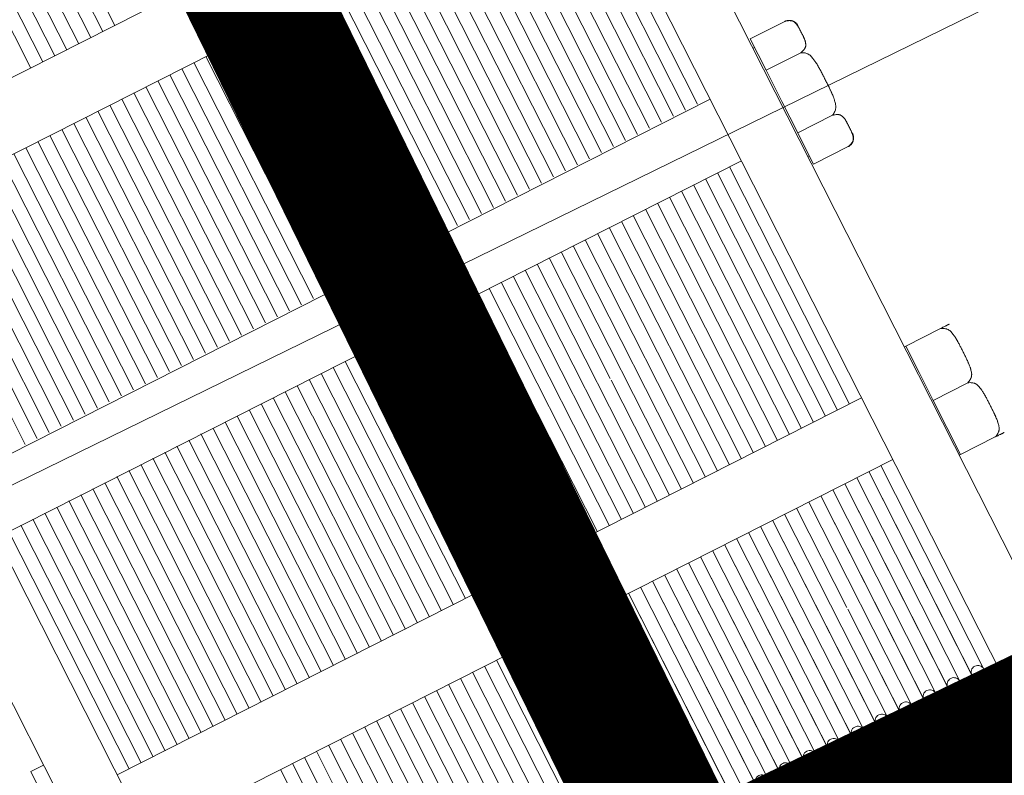
# Model space of a CAD drawing. Units: metres. Extents: x -42808 to 326064, y 31844 to 2118723.
# Drawn here: x 321283 to 321284, y 2114071 to 2114071 of the extents above; entities that cross this region are included whole.
import ezdxf

# ---------------------------------------------------------------- set-up
doc = ezdxf.new("R2010")
doc.units = ezdxf.units.M
doc.linetypes.add('ACAD_ISO05W100', pattern=[33, 24, -3, 0, -3, 0, -3])
doc.linetypes.add('CENTER', pattern=[2, 1.25, -0.25, 0.25, -0.25])
doc.layers.get('0').update_dxf_attribs({"lineweight": 0})
for name, color, linetype, lineweight in [('C-ROAD-CNTR-N', 92, 'Continuous', 0), ('J.D.', 7, 'Continuous', 0), ('Layer2', 3, 'Continuous', 0), ("LINEA ADUCCIÓN Ø36'' H.D.", 36, 'Continuous', 0), ('PIPE', 7, 'Continuous', 0)]:
    doc.layers.add(name, color=color, linetype=linetype, lineweight=lineweight)

# ---------------------------------------------------------------- blocks, each defined once
blk = doc.blocks.new('AeccTickLine')
blk.add_line((0, -0.5), (0, 0.5))
blk = doc.blocks.new('DRESSER CON TORNILLOS - 12_-1356098-TIPO 4')
at = {"layer": 'J.D.'}
for p, q in [((-0.125, 0.2), (-0.125, -0.2)), ((-0.109, -0.2), (-0.109, 0.2)), ((0.109, 0.2), (0.109, -0.2)), ((0.125, -0.2), (0.125, 0.2)), ((0.109, 0.166), (-0.02097, 0.166)), ((-0.109, 0.16055), (0.109, 0.16055)), ((-0.06681, 0.0965), (-0.06681, 0.15841)), ((-0.05274, 0.0965), (-0.05274, 0.15841)), ((-0.04571, 0.0965), (-0.04571, 0.15841)), ((-0.03868, 0.0965), (-0.03868, 0.15841)), ((-0.03165, 0.0965), (-0.03165, 0.15841)), ((-0.02461, 0.0965), (-0.02461, 0.15841)), ((-0.01758, 0.0965), (-0.01758, 0.15841)), ((-0.01055, 0.0965), (-0.01055, 0.15841)), ((-0.00352, 0.0965), (-0.00352, 0.15841)), ((0.00352, 0.099), (0.00352, 0.15841)), ((0.01055, 0.0965), (0.01055, 0.15841)), ((0.01758, 0.0965), (0.01758, 0.15841)), ((0.02461, 0.0965), (0.02461, 0.15841)), ((0.03165, 0.0965), (0.03165, 0.15841)), ((0.03868, 0.0965), (0.03868, 0.15841)), ((0.04571, 0.0965), (0.04571, 0.15841)), ((0.04923, 0.15841), (0.04923, 0.15614)), ((0.05274, 0.0965), (0.05274, 0.15841)), ((0.05626, 0.15841), (0.05626, 0.15614)), ((0.05977, 0.0965), (0.05977, 0.15841)), ((0.06329, 0.15841), (0.06329, 0.15614)), ((0.06681, 0.0965), (0.06681, 0.15841)), ((0.07032, 0.15841), (0.07032, 0.15614)), ((0.07384, 0.0965), (0.07384, 0.15841)), ((0.07735, 0.15841), (0.07735, 0.15614)), ((0.08087, 0.1261), (0.08087, 0.15841)), ((0.08439, 0.15841), (0.08439, 0.15614)), ((0.0879, 0.0965), (0.0879, 0.15841)), ((0.09142, 0.15841), (0.09142, 0.15614)), ((0.09494, 0.0965), (0.09494, 0.15841)), ((0.09845, 0.15841), (0.09845, 0.15614)), ((0.10197, 0.0965), (0.10197, 0.15841)), ((0.10548, 0.15841), (0.10548, 0.15614)), ((-0.07032, 0.15614), (-0.07032, 0.0965)), ((-0.06681, 0.15614), (-0.06681, 0.0965)), ((-0.06329, 0.15614), (-0.06329, 0.0965)), ((-0.05626, 0.15614), (-0.05626, 0.0965)), ((-0.05274, 0.15614), (-0.05274, 0.0965)), ((-0.04923, 0.15614), (-0.04923, 0.0965)), ((-0.04571, 0.15614), (-0.04571, 0.0965)), ((-0.04219, 0.15614), (-0.04219, 0.0965)), ((-0.03868, 0.15614), (-0.03868, 0.0965)), ((-0.03516, 0.15614), (-0.03516, 0.0965)), ((-0.03165, 0.15614), (-0.03165, 0.0965)), ((-0.02813, 0.15614), (-0.02813, 0.0965)), ((-0.02461, 0.15614), (-0.02461, 0.0965)), ((-0.0211, 0.15614), (-0.0211, 0.0965)), ((-0.01758, 0.15614), (-0.01758, 0.0965)), ((-0.01406, 0.15614), (-0.01406, 0.0965)), ((-0.01055, 0.15614), (-0.01055, 0.0965)), ((-0.00703, 0.15614), (-0.00703, 0.0965)), ((-0.00352, 0.15614), (-0.00352, 0.0965)), ((0, 0.15614), (0, 0.0965)), ((0.00352, 0.15614), (0.00352, 0.099)), ((0.00703, 0.15614), (0.00703, 0.0965)), ((0.01055, 0.15614), (0.01055, 0.0965)), ((0.01406, 0.15614), (0.01406, 0.0965)), ((0.01758, 0.15614), (0.01758, 0.0965)), ((0.0211, 0.15614), (0.0211, 0.0965)), ((0.02461, 0.15614), (0.02461, 0.0965)), ((0.02813, 0.15614), (0.02813, 0.0965)), ((0.03165, 0.15614), (0.03165, 0.0965)), ((0.03516, 0.15614), (0.03516, 0.0965)), ((0.03868, 0.15614), (0.03868, 0.0965)), ((0.04219, 0.15614), (0.04219, 0.0965)), ((0.04571, 0.15614), (0.04571, 0.0965)), ((0.04923, 0.15614), (0.04923, 0.0965)), ((0.05274, 0.15614), (0.05274, 0.0965)), ((0.05626, 0.15614), (0.05626, 0.0965)), ((0.05977, 0.15614), (0.05977, 0.0965)), ((0.06329, 0.15614), (0.06329, 0.0965)), ((0.06681, 0.15614), (0.06681, 0.0965)), ((0.07032, 0.15614), (0.07032, 0.0965)), ((0.07384, 0.15614), (0.07384, 0.0965)), ((0.07735, 0.15614), (0.07735, 0.0965)), ((0.08087, 0.15614), (0.08087, 0.1261)), ((0.08439, 0.15614), (0.08439, 0.0965)), ((0.0879, 0.15614), (0.0879, 0.0965)), ((0.09142, 0.15614), (0.09142, 0.0965)), ((0.09494, 0.15614), (0.09494, 0.0965)), ((0.09845, 0.15614), (0.09845, 0.0965)), ((0.10197, 0.15614), (0.10197, 0.0965)), ((0.10548, 0.15614), (0.10548, 0.0965)), ((-0.05977, 0.15272), (-0.05977, 0.0965)), ((-0.05977, 0.0965), (-0.05977, 0.15272)), ((0.08087, 0.12557), (0.08087, 0.0965)), ((0.08087, 0.0965), (0.08087, 0.12557)), ((0.125, 0.10338), (0.12541, 0.10338)), ((0.12541, 0.10338), (0.12541, 0.09544)), ((0.12541, 0.10338), (0.13557, 0.10338)), ((0.13811, 0.10329), (0.13811, 0.10337)), ((0.00352, 0.09843), (0.00352, 0.0965)), ((0.00352, 0.0965), (0.00352, 0.09843)), ((-0.12876, 0.0975), (-0.12876, 0.0675)), ((-0.109, 0.0965), (0.109, 0.0965)), ((0.12541, 0.09544), (0.12541, 0.0875)), ((0.12541, 0.0875), (0.12541, 0.07956)), ((0.13557, 0.0875), (0.12541, 0.0875)), ((0.109, 0.0785), (-0.109, 0.0785)), ((-0.10548, 0.0785), (-0.10548, 0.00895)), ((-0.10197, 0.00894), (-0.10197, 0.0785)), ((-0.10197, 0.0785), (-0.10197, 0.00894)), ((-0.09845, 0.0785), (-0.09845, 0.00894)), ((-0.09494, 0.00894), (-0.09494, 0.0785)), ((-0.09494, 0.0785), (-0.09494, 0.00894)), ((-0.09142, 0.0785), (-0.09142, 0.00893)), ((-0.0879, 0.00893), (-0.0879, 0.0785)), ((-0.0879, 0.0785), (-0.0879, 0.00893)), ((-0.08439, 0.0785), (-0.08439, 0.00892)), ((-0.08087, 0.00892), (-0.08087, 0.0785)), ((-0.08087, 0.0785), (-0.08087, 0.00892)), ((-0.07735, 0.0785), (-0.07735, 0.00892)), ((-0.07384, 0.00891), (-0.07384, 0.0785)), ((-0.07384, 0.0785), (-0.07384, 0.00891)), ((-0.07032, 0.0785), (-0.07032, 0.00891)), ((-0.06681, 0.00891), (-0.06681, 0.0785)), ((-0.06681, 0.0785), (-0.06681, 0.00891)), ((-0.06329, 0.0785), (-0.06329, 0.0089)), ((-0.05977, 0.0089), (-0.05977, 0.0785)), ((-0.05977, 0.0785), (-0.05977, 0.0089)), ((-0.05626, 0.0785), (-0.05626, 0.00889)), ((-0.05274, 0.00889), (-0.05274, 0.0785)), ((-0.05274, 0.0785), (-0.05274, 0.00889)), ((-0.04923, 0.0785), (-0.04923, 0.00889)), ((-0.04571, 0.00909), (-0.04571, 0.0785)), ((-0.04571, 0.0785), (-0.04571, 0.00909)), ((-0.04219, 0.0785), (-0.04219, 0.009)), ((-0.03868, 0.009), (-0.03868, 0.0785)), ((-0.03868, 0.0785), (-0.03868, 0.009)), ((-0.03516, 0.0785), (-0.03516, 0.009)), ((-0.03165, 0.009), (-0.03165, 0.0785)), ((-0.03165, 0.0785), (-0.03165, 0.009)), ((-0.02813, 0.0785), (-0.02813, 0.009)), ((-0.02461, 0.009), (-0.02461, 0.0785)), ((-0.02461, 0.0785), (-0.02461, 0.009)), ((-0.0211, 0.0785), (-0.0211, 0.01788)), ((-0.01758, 0.009), (-0.01758, 0.0785)), ((-0.01758, 0.0785), (-0.01758, 0.009)), ((-0.01406, 0.0785), (-0.01406, 0.009)), ((-0.01055, 0.009), (-0.01055, 0.0785)), ((-0.01055, 0.0785), (-0.01055, 0.009)), ((-0.00703, 0.0785), (-0.00703, 0.009)), ((-0.00352, 0.009), (-0.00352, 0.0785)), ((-0.00352, 0.0785), (-0.00352, 0.009)), ((0, 0.0785), (0, 0.009)), ((0.00352, 0.009), (0.00352, 0.0785)), ((0.00352, 0.0785), (0.00352, 0.009)), ((0.00703, 0.0785), (0.00703, 0.009)), ((0.01055, 0.009), (0.01055, 0.0785)), ((0.01055, 0.0785), (0.01055, 0.009)), ((0.01406, 0.0785), (0.01406, 0.009)), ((0.01758, 0.009), (0.01758, 0.0785)), ((0.01758, 0.0785), (0.01758, 0.009)), ((0.0211, 0.0785), (0.0211, 0.009)), ((0.02461, 0.009), (0.02461, 0.0785)), ((0.02461, 0.0785), (0.02461, 0.009)), ((0.02813, 0.0785), (0.02813, 0.009)), ((0.03165, 0.009), (0.03165, 0.0785)), ((0.03165, 0.0785), (0.03165, 0.009)), ((0.03516, 0.0785), (0.03516, 0.009)), ((0.03868, 0.009), (0.03868, 0.0785)), ((0.03868, 0.0785), (0.03868, 0.009)), ((0.04219, 0.0785), (0.04219, 0.009)), ((0.04571, 0.009), (0.04571, 0.0785)), ((0.04571, 0.0785), (0.04571, 0.009)), ((0.04923, 0.0785), (0.04923, 0.009)), ((0.05274, 0.04481), (0.05274, 0.0785)), ((0.05274, 0.0785), (0.05274, 0.04481)), ((0.05626, 0.0785), (0.05626, 0.009)), ((0.05977, 0.009), (0.05977, 0.0785)), ((0.05977, 0.0785), (0.05977, 0.009)), ((0.06329, 0.0785), (0.06329, 0.009)), ((0.06681, 0.009), (0.06681, 0.0785)), ((0.06681, 0.0785), (0.06681, 0.009)), ((0.07032, 0.0785), (0.07032, 0.009)), ((0.07384, 0.009), (0.07384, 0.0785)), ((0.07384, 0.0785), (0.07384, 0.009)), ((0.07735, 0.0785), (0.07735, 0.009)), ((0.08087, 0.009), (0.08087, 0.0785)), ((0.08087, 0.0785), (0.08087, 0.009)), ((0.08439, 0.0785), (0.08439, 0.009)), ((0.0879, 0.009), (0.0879, 0.0785)), ((0.0879, 0.0785), (0.0879, 0.009)), ((0.09142, 0.0785), (0.09142, 0.009)), ((0.09494, 0.009), (0.09494, 0.0785)), ((0.09494, 0.0785), (0.09494, 0.009)), ((0.09845, 0.0785), (0.09845, 0.009)), ((0.10197, 0.009), (0.10197, 0.0785)), ((0.10197, 0.0785), (0.10197, 0.009)), ((0.10548, 0.0785), (0.10548, 0.009)), ((0.12541, 0.07956), (0.12541, 0.07163)), ((0.12541, 0.07163), (0.125, 0.07163)), ((0.12541, 0.07163), (0.13557, 0.07163)), ((0.13811, 0.07163), (0.13811, 0.07171)), ((-0.125, 0.0675), (-0.12876, 0.0675)), ((0.05274, 0.04425), (0.05274, 0.009)), ((0.05274, 0.009), (0.05274, 0.04425)), ((0.12541, 0.01833), (0.12541, 0.01375)), ((0.12541, 0.01833), (0.13557, 0.01833)), ((-0.0211, 0.01771), (-0.0211, 0.009)), ((0.125, 0.01587), (0.12541, 0.01587)), ((0.12541, 0.01375), (0.12541, 0.00917)), ((-0.109, 0.009), (0.109, 0.009)), ((0.12541, 0.00917), (0.12541, 0)), ((0.12541, 0.00917), (0.13557, 0.00917)), ((0.12541, 0), (0.12541, -0.00917)), ((0.109, -0.009), (-0.09635, -0.009)), ((-0.09142, -0.00938), (-0.09142, -0.0785)), ((-0.0879, -0.00938), (-0.0879, -0.0785)), ((-0.0879, -0.0785), (-0.0879, -0.00938)), ((-0.08439, -0.00938), (-0.08439, -0.0785)), ((-0.08087, -0.00938), (-0.08087, -0.0785)), ((-0.08087, -0.0785), (-0.08087, -0.00938)), ((-0.07735, -0.00938), (-0.07735, -0.0785)), ((-0.07384, -0.00938), (-0.07384, -0.0785)), ((-0.07384, -0.0785), (-0.07384, -0.00938)), ((-0.07032, -0.00938), (-0.07032, -0.0785)), ((-0.06681, -0.00938), (-0.06681, -0.0785)), ((-0.06681, -0.0785), (-0.06681, -0.00938)), ((-0.06329, -0.00938), (-0.06329, -0.0785)), ((-0.05977, -0.00938), (-0.05977, -0.0785)), ((-0.05977, -0.0785), (-0.05977, -0.00938)), ((-0.05626, -0.00938), (-0.05626, -0.0785)), ((-0.05274, -0.00938), (-0.05274, -0.0785)), ((-0.05274, -0.0785), (-0.05274, -0.00938)), ((-0.04923, -0.00938), (-0.04923, -0.0785)), ((-0.04571, -0.00938), (-0.04571, -0.0785)), ((-0.04571, -0.0785), (-0.04571, -0.00938)), ((-0.04219, -0.00938), (-0.04219, -0.0785)), ((-0.03868, -0.00938), (-0.03868, -0.0785)), ((-0.03868, -0.0785), (-0.03868, -0.00938)), ((-0.03516, -0.00938), (-0.03516, -0.0785)), ((-0.03165, -0.00938), (-0.03165, -0.0785)), ((-0.03165, -0.0785), (-0.03165, -0.00938)), ((-0.02813, -0.00938), (-0.02813, -0.0785)), ((-0.02461, -0.00938), (-0.02461, -0.0785)), ((-0.02461, -0.0785), (-0.02461, -0.00938)), ((-0.0211, -0.00938), (-0.0211, -0.0785)), ((-0.01758, -0.00938), (-0.01758, -0.0785)), ((-0.01758, -0.0785), (-0.01758, -0.00938)), ((-0.01406, -0.00938), (-0.01406, -0.0785)), ((-0.01055, -0.00938), (-0.01055, -0.0785)), ((-0.01055, -0.0785), (-0.01055, -0.00938)), ((-0.00703, -0.00938), (-0.00703, -0.0785)), ((-0.00352, -0.00938), (-0.00352, -0.0785)), ((-0.00352, -0.0785), (-0.00352, -0.00938)), ((0, -0.00938), (0, -0.0785)), ((0.00352, -0.00938), (0.00352, -0.0785)), ((0.00352, -0.0785), (0.00352, -0.00938)), ((0.00703, -0.00938), (0.00703, -0.0785)), ((0.01055, -0.00938), (0.01055, -0.0785)), ((0.01055, -0.0785), (0.01055, -0.00938)), ((0.01406, -0.00938), (0.01406, -0.0785)), ((0.01758, -0.00938), (0.01758, -0.0785)), ((0.01758, -0.0785), (0.01758, -0.00938)), ((0.0211, -0.00938), (0.0211, -0.0785)), ((0.02461, -0.00938), (0.02461, -0.0785)), ((0.02461, -0.0785), (0.02461, -0.00938)), ((0.02813, -0.00938), (0.02813, -0.0785)), ((0.03165, -0.00938), (0.03165, -0.0785)), ((0.03165, -0.0785), (0.03165, -0.00938)), ((0.03516, -0.00938), (0.03516, -0.0785)), ((0.03868, -0.00938), (0.03868, -0.0785)), ((0.03868, -0.0785), (0.03868, -0.00938)), ((0.04219, -0.00938), (0.04219, -0.0785)), ((0.04571, -0.00938), (0.04571, -0.0785)), ((0.04571, -0.0785), (0.04571, -0.00938)), ((0.04923, -0.00938), (0.04923, -0.0785)), ((0.05274, -0.00938), (0.05274, -0.0785)), ((0.05274, -0.0785), (0.05274, -0.00938)), ((0.05626, -0.00938), (0.05626, -0.0785)), ((0.05977, -0.00938), (0.05977, -0.0785)), ((0.05977, -0.0785), (0.05977, -0.00938)), ((0.06329, -0.00938), (0.06329, -0.0785)), ((0.06681, -0.00938), (0.06681, -0.0785)), ((0.06681, -0.0785), (0.06681, -0.00938)), ((0.07032, -0.00938), (0.07032, -0.0785)), ((0.07384, -0.00938), (0.07384, -0.0785)), ((0.07384, -0.0785), (0.07384, -0.00938)), ((0.07735, -0.00938), (0.07735, -0.0785)), ((0.08087, -0.00938), (0.08087, -0.0785)), ((0.08087, -0.0785), (0.08087, -0.00938)), ((0.08439, -0.00938), (0.08439, -0.0785)), ((0.0879, -0.00938), (0.0879, -0.0785)), ((0.0879, -0.0785), (0.0879, -0.00938)), ((0.09142, -0.00938), (0.09142, -0.0785)), ((0.09494, -0.00938), (0.09494, -0.0785)), ((0.09494, -0.0785), (0.09494, -0.00938)), ((0.09845, -0.00938), (0.09845, -0.0785)), ((0.10197, -0.00938), (0.10197, -0.0785)), ((0.10197, -0.0785), (0.10197, -0.00938)), ((0.10548, -0.00938), (0.10548, -0.0785)), ((0.12541, -0.00917), (0.12541, -0.01375)), ((0.13557, -0.00917), (0.12541, -0.00917)), ((0.12541, -0.01375), (0.12541, -0.01833)), ((0.12541, -0.01587), (0.125, -0.01587)), ((0.12541, -0.01833), (0.13557, -0.01833)), ((-0.109, -0.0785), (0.109, -0.0785)), ((0.109, -0.0965), (-0.109, -0.0965)), ((-0.04571, -0.15841), (-0.04571, -0.0965)), ((-0.04571, -0.0965), (-0.04571, -0.15614)), ((-0.04219, -0.0965), (-0.04219, -0.15614)), ((-0.03868, -0.15841), (-0.03868, -0.0965)), ((-0.03868, -0.0965), (-0.03868, -0.15614)), ((-0.03516, -0.0965), (-0.03516, -0.15614)), ((-0.03165, -0.15841), (-0.03165, -0.0965)), ((-0.03165, -0.0965), (-0.03165, -0.15614)), ((-0.02813, -0.0965), (-0.02813, -0.15614)), ((-0.02461, -0.15841), (-0.02461, -0.0965)), ((-0.02461, -0.0965), (-0.02461, -0.15614)), ((-0.0211, -0.0965), (-0.0211, -0.15614))]:
    blk.add_line(p, q, dxfattribs=at)
at = {"layer": 'J.D.', "flags": 128}
for points in [[(0.13811, 0.01579), (0.1381, 0.01589), (0.1381, 0.01599), (0.13809, 0.01609), (0.13807, 0.0162), (0.13806, 0.0163), (0.13803, 0.01639), (0.13801, 0.01649), (0.13798, 0.01659), (0.13794, 0.01669), (0.13791, 0.01678), (0.13786, 0.01687), (0.13782, 0.01696), (0.13777, 0.01705), (0.13772, 0.01714), (0.13766, 0.01723), (0.1376, 0.01731), (0.13754, 0.01739), (0.13748, 0.01747), (0.13741, 0.01754), (0.13734, 0.01761), (0.13726, 0.01768), (0.13718, 0.01775), (0.13711, 0.01781), (0.13702, 0.01787), (0.13694, 0.01793), (0.13685, 0.01798), (0.13676, 0.01803), (0.13667, 0.01808), (0.13658, 0.01812), (0.13649, 0.01816), (0.13639, 0.01819), (0.13629, 0.01822), (0.1362, 0.01825), (0.1361, 0.01827), (0.136, 0.01829), (0.1359, 0.01831), (0.1358, 0.01832), (0.1357, 0.01833), (0.13559, 0.01833), (0.13557, 0.01833)], [(0.13557, -0.01833), (0.13567, -0.01833), (0.13577, -0.01832), (0.13587, -0.01831), (0.13597, -0.0183), (0.13607, -0.01828), (0.13617, -0.01826), (0.13627, -0.01823), (0.13637, -0.0182), (0.13646, -0.01817), (0.13656, -0.01813), (0.13665, -0.01809), (0.13674, -0.01804), (0.13683, -0.018), (0.13692, -0.01794), (0.137, -0.01789), (0.13708, -0.01783), (0.13716, -0.01777), (0.13724, -0.0177), (0.13732, -0.01763), (0.13739, -0.01756), (0.13746, -0.01749), (0.13752, -0.01741), (0.13759, -0.01733), (0.13765, -0.01725), (0.1377, -0.01716), (0.13776, -0.01708), (0.13781, -0.01699), (0.13785, -0.0169), (0.1379, -0.01681), (0.13793, -0.01671), (0.13797, -0.01662), (0.138, -0.01652), (0.13803, -0.01642), (0.13805, -0.01632), (0.13807, -0.01622), (0.13808, -0.01612), (0.1381, -0.01602), (0.1381, -0.01592), (0.13811, -0.01582), (0.13811, -0.01579)]]:
    blk.add_lwpolyline(points, dxfattribs=at)
at = {"layer": 'J.D.'}
for centre, start, end in [((0.05098, 0.15841), 0, 180), ((0.05802, 0.15841), 0, 180), ((0.06505, 0.15841), 0, 180), ((0.07208, 0.15841), 0, 180), ((0.07911, 0.15841), 0, 180), ((0.08615, 0.15841), 0, 180), ((0.09318, 0.15841), 0, 180), ((0.10021, 0.15841), 0, 180), ((0.10724, 0.15841), 0, 180), ((0.04044, 0.15614), 180, 0), ((0.04747, 0.15614), 180, 0), ((0.0545, 0.15614), 180, 0), ((0.06153, 0.15614), 180, 0), ((0.06856, 0.15614), 180, 0), ((0.0756, 0.15614), 180, 0), ((0.08263, 0.15614), 180, 0), ((0.08966, 0.15614), 180, 0), ((0.09669, 0.15614), 180, 0), ((0.10373, 0.15614), 180, 0)]:
    blk.add_arc(centre, 0.00176, start, end, dxfattribs=at)
for points, knots in [([(0.13557, 0.0875), (0.13575, 0.08757), (0.1361, 0.08772), (0.13655, 0.08799), (0.13687, 0.08825), (0.1371, 0.08848), (0.13725, 0.08867), (0.13738, 0.08887), (0.13753, 0.08916), (0.13766, 0.08955), (0.13776, 0.08997), (0.13782, 0.0903), (0.13788, 0.09055), (0.13792, 0.09079), (0.13797, 0.09111), (0.13801, 0.09152), (0.13804, 0.09193), (0.13805, 0.09225), (0.13807, 0.0925), (0.13808, 0.09274), (0.13809, 0.09306), (0.1381, 0.09363), (0.1381, 0.09443), (0.13811, 0.0954), (0.1381, 0.09637), (0.1381, 0.0972), (0.13809, 0.09777), (0.13808, 0.09811), (0.13807, 0.09835), (0.13805, 0.0986), (0.13804, 0.09893), (0.13801, 0.09935), (0.13797, 0.09976), (0.13792, 0.10009), (0.13788, 0.10033), (0.13782, 0.10057), (0.13776, 0.1009), (0.13766, 0.10132), (0.13753, 0.10172), (0.13739, 0.10201), (0.13725, 0.10221), (0.1371, 0.10239), (0.13687, 0.10262), (0.13655, 0.10288), (0.1361, 0.10316), (0.13575, 0.10331), (0.13557, 0.10338)], [-1, -1, -1, -1, -0.972222, -0.944444, -0.916667, -0.902778, -0.888889, -0.875, -0.861111, -0.833333, -0.805556, -0.791667, -0.777778, -0.763889, -0.75, -0.722222, -0.694444, -0.680556, -0.666667, -0.652778, -0.638889, -0.611111, -0.555556, -0.5, -0.444444, -0.388889, -0.361111, -0.347222, -0.333333, -0.319444, -0.305556, -0.277778, -0.25, -0.236111, -0.222222, -0.208333, -0.194444, -0.166667, -0.138889, -0.125, -0.111111, -0.097222, -0.083333, -0.055556, -0.027778, 0, 0, 0, 0]), ([(0.13557, 0.10338), (0.13575, 0.10338), (0.1361, 0.10338), (0.13655, 0.10338), (0.13687, 0.10338), (0.1371, 0.10338), (0.13725, 0.10338), (0.13738, 0.10338), (0.13753, 0.10338), (0.13766, 0.10338), (0.13776, 0.10338), (0.13782, 0.10338), (0.13788, 0.10338), (0.13792, 0.10338), (0.13797, 0.10338), (0.13801, 0.10338), (0.13804, 0.10338), (0.13805, 0.10338), (0.13807, 0.10338), (0.13808, 0.10338), (0.13809, 0.10338), (0.1381, 0.10338), (0.1381, 0.10338), (0.1381, 0.10338)], [-1, -1, -1, -1, -0.9722222, -0.9444444, -0.9166667, -0.9027778, -0.8888889, -0.875, -0.8611111, -0.8333333, -0.8055556, -0.7916667, -0.7777778, -0.7638889, -0.75, -0.7222222, -0.6944444, -0.6805556, -0.6666667, -0.6527778, -0.6388889, -0.6111111, -0.5555556, -0.5555556, -0.5555556, -0.5555556]), ([(0.1381, 0.10338), (0.1381, 0.10338), (0.1381, 0.10338), (0.13809, 0.10338), (0.13808, 0.10338), (0.13807, 0.10338), (0.13805, 0.10338), (0.13804, 0.10338), (0.13801, 0.10338), (0.13797, 0.10338), (0.13792, 0.10338), (0.13788, 0.10338), (0.13782, 0.10338), (0.13776, 0.10338), (0.13766, 0.10338), (0.13753, 0.10338), (0.13739, 0.10338), (0.1373, 0.10338), (0.13725, 0.10338)], [-0.4444444, -0.4444444, -0.4444444, -0.4444444, -0.3888889, -0.3611111, -0.3472222, -0.3333333, -0.3194444, -0.3055556, -0.2777778, -0.25, -0.2361111, -0.2222222, -0.2083333, -0.1944444, -0.1666667, -0.1388889, -0.125, -0.1111111, -0.1111111, -0.1111111, -0.1111111]), ([(0.13788, 0.07467), (0.13789, 0.07475), (0.13792, 0.07491), (0.13797, 0.07524), (0.13801, 0.07565), (0.13804, 0.07607), (0.13805, 0.0764), (0.13807, 0.07665), (0.13808, 0.07689), (0.13809, 0.07723), (0.1381, 0.0778), (0.1381, 0.07863), (0.13811, 0.0796), (0.1381, 0.08057), (0.1381, 0.08137), (0.13809, 0.08194), (0.13808, 0.08226), (0.13807, 0.0825), (0.13805, 0.08275), (0.13804, 0.08307), (0.13801, 0.08348), (0.13797, 0.08389), (0.13792, 0.08421), (0.13788, 0.08445), (0.13782, 0.0847), (0.13776, 0.08503), (0.13766, 0.08545), (0.13753, 0.08584), (0.13738, 0.08613), (0.13725, 0.08633), (0.1371, 0.08652), (0.13687, 0.08675), (0.13655, 0.08701), (0.1361, 0.08728), (0.13575, 0.08743), (0.13557, 0.0875)], [-0.7777778, -0.7777778, -0.7777778, -0.7777778, -0.7638889, -0.75, -0.7222222, -0.6944444, -0.6805556, -0.6666667, -0.6527778, -0.6388889, -0.6111111, -0.5555556, -0.5, -0.4444444, -0.3888889, -0.3611111, -0.3472222, -0.3333333, -0.3194444, -0.3055556, -0.2777778, -0.25, -0.2361111, -0.2222222, -0.2083333, -0.1944444, -0.1666667, -0.1388889, -0.125, -0.1111111, -0.0972222, -0.0833333, -0.0555556, -0.0277778, 0, 0, 0, 0]), ([(0.13557, 0.07163), (0.13575, 0.07169), (0.1361, 0.07184), (0.13655, 0.07212), (0.13687, 0.07238), (0.1371, 0.07261), (0.13725, 0.07279), (0.13739, 0.07299), (0.13753, 0.07328), (0.13766, 0.07368), (0.13776, 0.0741), (0.13782, 0.07442), (0.13786, 0.07458), (0.13787, 0.07465)], [-1, -1, -1, -1, -0.9722222, -0.9444444, -0.9166667, -0.9027778, -0.8888889, -0.875, -0.8611111, -0.8333333, -0.8055556, -0.7916667, -0.7790021, -0.7790021, -0.7790021, -0.7790021]), ([(0.13557, 0.07163), (0.13575, 0.07163), (0.1361, 0.07163), (0.13655, 0.07163), (0.13687, 0.07163), (0.1371, 0.07163), (0.13725, 0.07163), (0.13738, 0.07163), (0.13753, 0.07163), (0.13766, 0.07163), (0.13776, 0.07163), (0.13782, 0.07163), (0.13788, 0.07163), (0.13792, 0.07163), (0.13797, 0.07163), (0.13801, 0.07163), (0.13804, 0.07163), (0.13805, 0.07163), (0.13807, 0.07163), (0.13808, 0.07163), (0.13809, 0.07163), (0.1381, 0.07163), (0.1381, 0.07163), (0.1381, 0.07163)], [-1, -1, -1, -1, -0.9722222, -0.9444444, -0.9166667, -0.9027778, -0.8888889, -0.875, -0.8611111, -0.8333333, -0.8055556, -0.7916667, -0.7777778, -0.7638889, -0.75, -0.7222222, -0.6944444, -0.6805556, -0.6666667, -0.6527778, -0.6388889, -0.6111111, -0.5555556, -0.5555556, -0.5555556, -0.5555556]), ([(0.1381, 0.07163), (0.1381, 0.07163), (0.1381, 0.07163), (0.13809, 0.07163), (0.13808, 0.07163), (0.13807, 0.07163), (0.13805, 0.07163), (0.13804, 0.07163), (0.13801, 0.07163), (0.13797, 0.07163), (0.13792, 0.07163), (0.13788, 0.07163), (0.13782, 0.07163), (0.13776, 0.07163), (0.13766, 0.07163), (0.13753, 0.07163), (0.13739, 0.07163), (0.13725, 0.07163), (0.1371, 0.07163), (0.13687, 0.07163), (0.13655, 0.07163), (0.1361, 0.07163), (0.13575, 0.07163), (0.13557, 0.07163)], [-0.4444444, -0.4444444, -0.4444444, -0.4444444, -0.3888889, -0.3611111, -0.3472222, -0.3333333, -0.3194444, -0.3055556, -0.2777778, -0.25, -0.2361111, -0.2222222, -0.2083333, -0.1944444, -0.1666667, -0.1388889, -0.125, -0.1111111, -0.0972222, -0.0833333, -0.0555556, -0.0277778, 0, 0, 0, 0]), ([(0.13557, 0.00917), (0.13575, 0.0092), (0.1361, 0.00929), (0.13655, 0.00945), (0.13687, 0.0096), (0.1371, 0.00973), (0.13725, 0.00984), (0.13738, 0.00995), (0.13753, 0.01012), (0.13766, 0.01035), (0.13776, 0.01059), (0.13782, 0.01078), (0.13788, 0.01092), (0.13792, 0.01106), (0.13797, 0.01125), (0.13801, 0.01148), (0.13804, 0.01172), (0.13805, 0.01191), (0.13807, 0.01205), (0.13808, 0.01219), (0.13809, 0.01238), (0.1381, 0.0127), (0.1381, 0.01317), (0.13811, 0.01373), (0.1381, 0.01429), (0.1381, 0.01476), (0.13809, 0.0151), (0.13808, 0.01529), (0.13807, 0.01543), (0.13805, 0.01557), (0.13804, 0.01577), (0.13801, 0.01601), (0.13797, 0.01624), (0.13792, 0.01643), (0.13788, 0.01657), (0.13782, 0.01671), (0.13776, 0.0169), (0.13766, 0.01714), (0.13753, 0.01737), (0.13739, 0.01754), (0.13725, 0.01766), (0.1371, 0.01776), (0.13687, 0.0179), (0.13655, 0.01805), (0.1361, 0.0182), (0.13575, 0.01829), (0.13557, 0.01833)], [-1, -1, -1, -1, -0.972222, -0.944444, -0.916667, -0.902778, -0.888889, -0.875, -0.861111, -0.833333, -0.805556, -0.791667, -0.777778, -0.763889, -0.75, -0.722222, -0.694444, -0.680556, -0.666667, -0.652778, -0.638889, -0.611111, -0.555556, -0.5, -0.444444, -0.388889, -0.361111, -0.347222, -0.333333, -0.319444, -0.305556, -0.277778, -0.25, -0.236111, -0.222222, -0.208333, -0.194444, -0.166667, -0.138889, -0.125, -0.111111, -0.097222, -0.083333, -0.055556, -0.027778, 0, 0, 0, 0]), ([(0.13557, -0.00917), (0.13575, -0.00909), (0.1361, -0.00891), (0.13655, -0.0086), (0.13687, -0.0083), (0.1371, -0.00803), (0.13725, -0.00782), (0.13738, -0.00759), (0.13753, -0.00725), (0.13766, -0.00679), (0.13776, -0.00631), (0.13782, -0.00593), (0.13788, -0.00565), (0.13792, -0.00537), (0.13797, -0.005), (0.13801, -0.00453), (0.13804, -0.00405), (0.13805, -0.00368), (0.13807, -0.00339), (0.13808, -0.00311), (0.13809, -0.00274), (0.1381, -0.00209), (0.1381, -0.00116), (0.13811, -0.00004), (0.1381, 0.00108), (0.1381, 0.00203), (0.13809, 0.0027), (0.13808, 0.00308), (0.13807, 0.00337), (0.13805, 0.00365), (0.13804, 0.00404), (0.13801, 0.00452), (0.13797, 0.00499), (0.13792, 0.00537), (0.13788, 0.00565), (0.13782, 0.00593), (0.13776, 0.00631), (0.13766, 0.00679), (0.13753, 0.00725), (0.13739, 0.00758), (0.13725, 0.00782), (0.1371, 0.00803), (0.13687, 0.0083), (0.13655, 0.0086), (0.1361, 0.00891), (0.13575, 0.00909), (0.13557, 0.00917)], [-1, -1, -1, -1, -0.972222, -0.944444, -0.916667, -0.902778, -0.888889, -0.875, -0.861111, -0.833333, -0.805556, -0.791667, -0.777778, -0.763889, -0.75, -0.722222, -0.694444, -0.680556, -0.666667, -0.652778, -0.638889, -0.611111, -0.555556, -0.5, -0.444444, -0.388889, -0.361111, -0.347222, -0.333333, -0.319444, -0.305556, -0.277778, -0.25, -0.236111, -0.222222, -0.208333, -0.194444, -0.166667, -0.138889, -0.125, -0.111111, -0.097222, -0.083333, -0.055556, -0.027778, 0, 0, 0, 0]), ([(0.13557, -0.01833), (0.13575, -0.01829), (0.1361, -0.0182), (0.13655, -0.01805), (0.13687, -0.0179), (0.1371, -0.01776), (0.13725, -0.01766), (0.13739, -0.01754), (0.13753, -0.01737), (0.13766, -0.01714), (0.13776, -0.0169), (0.13782, -0.01671), (0.13788, -0.01657), (0.13792, -0.01643), (0.13797, -0.01624), (0.13801, -0.01601), (0.13804, -0.01577), (0.13805, -0.01557), (0.13807, -0.01543), (0.13808, -0.01529), (0.13809, -0.0151), (0.1381, -0.01476), (0.1381, -0.01429), (0.13811, -0.01373), (0.1381, -0.01317), (0.1381, -0.0127), (0.13809, -0.01238), (0.13808, -0.01219), (0.13807, -0.01205), (0.13805, -0.01191), (0.13804, -0.01172), (0.13801, -0.01148), (0.13797, -0.01125), (0.13792, -0.01106), (0.13788, -0.01092), (0.13782, -0.01078), (0.13776, -0.01059), (0.13766, -0.01035), (0.13753, -0.01012), (0.13738, -0.00995), (0.13725, -0.00984), (0.1371, -0.00973), (0.13687, -0.0096), (0.13655, -0.00945), (0.1361, -0.00929), (0.13575, -0.0092), (0.13557, -0.00917)], [-1, -1, -1, -1, -0.972222, -0.944444, -0.916667, -0.902778, -0.888889, -0.875, -0.861111, -0.833333, -0.805556, -0.791667, -0.777778, -0.763889, -0.75, -0.722222, -0.694444, -0.680556, -0.666667, -0.652778, -0.638889, -0.611111, -0.555556, -0.5, -0.444444, -0.388889, -0.361111, -0.347222, -0.333333, -0.319444, -0.305556, -0.277778, -0.25, -0.236111, -0.222222, -0.208333, -0.194444, -0.166667, -0.138889, -0.125, -0.111111, -0.097222, -0.083333, -0.055556, -0.027778, 0, 0, 0, 0])]:
    blk.add_open_spline(points, degree=3, knots=knots, dxfattribs=at)

msp = doc.modelspace()

# ---------------------------------------------------------------- linework, layer by layer
at = {"color": 1, "linetype": 'ACAD_ISO05W100', "ltscale": 0.1, "const_width": 0.1, "flags": 128}
msp.add_lwpolyline([(321283.49544, 2114071.65747), (321283.91099, 2114070.80874), (321284.76926, 2114071.22232), (321285.2349, 2114071.45365), (321295.00746, 2114076.48121), (321295.31262, 2114076.61024), (321353.80947, 2114096.35139), (321354.27669, 2114096.57173), (321358.5021, 2114099.19824), (321358.00346, 2114100.00097), (321353.79179, 2114097.38283), (321353.49211, 2114097.24151), (321295.03168, 2114077.51251), (321294.55589, 2114077.31133), (321284.72493, 2114072.26143), (321284.42725, 2114072.11259), (321283.49544, 2114071.65747)], dxfattribs=at)
at = {"layer": 'C-ROAD-CNTR-N', "color": 92, "linetype": 'Continuous', "lineweight": 0, "flags": 128}
msp.add_lwpolyline([(321196.14485, 2114028.36252), (321284.78811, 2114071.76429), (321294.96989, 2114076.99544), (321353.8523, 2114096.86612), (321374.63841, 2114109.77797), (321387.78661, 2114122.55684), (321396.73975, 2114153.59988), (321417.05177, 2114175.18747), (321430.80408, 2114183.28723), (321450.80491, 2114195.06243), (321475.76848, 2114209.10531), (321535.2799, 2114239.2217), (321582.26438, 2114256.98373), (321596.25622, 2114270.8419), (321607.43716, 2114278.41608), (321656.21849, 2114295.70596), (321677.85219, 2114303.41698)], dxfattribs=at)
at = {"layer": "LINEA ADUCCIÓN Ø36'' H.D.", "color": 4, "linetype": 'CENTER', "lineweight": 40, "ltscale": 5}
msp.add_line((321196.54868, 2114028.03415), (321284.88863, 2114071.28741), dxfattribs=at)
at = {"layer": 'PIPE', "color": 0}
msp.add_lwpolyline([(321196.14485, 2114028.36252), (321284.78811, 2114071.76429), (321294.96989, 2114076.99544), (321353.8523, 2114096.86612), (321374.63841, 2114109.77797), (321387.78661, 2114122.55684), (321396.73975, 2114153.59988), (321417.05177, 2114175.18747), (321430.80408, 2114183.28723), (321450.80491, 2114195.06243), (321475.76848, 2114209.10531), (321535.2799, 2114239.2217), (321582.26438, 2114256.98373), (321596.25622, 2114270.8419), (321607.43716, 2114278.41608), (321656.21849, 2114295.70596), (321677.85219, 2114303.41698)], dxfattribs=at)

# ---------------------------------------------------------------- block references
at = {"layer": 'J.D.', "extrusion": (0, 0, -1), "xscale": 2.740963862394492, "yscale": 2.740963862394492, "zscale": 2.740963862394492, "rotation": 153.1382459440604}
msp.add_blockref('DRESSER CON TORNILLOS - 12_-1356098-TIPO 4', (-321283.66881, 2114071.2157), dxfattribs=at)
at = {"layer": 'Layer2', "color": 3, "linetype": 'Continuous', "lineweight": 0, "xscale": 0.3, "yscale": 0.3, "zscale": 0.3, "rotation": 26.08742983598083}
msp.add_blockref('AeccTickLine', (321283.68893, 2114071.22611), dxfattribs=at)

doc.saveas('drawing.dxf')
